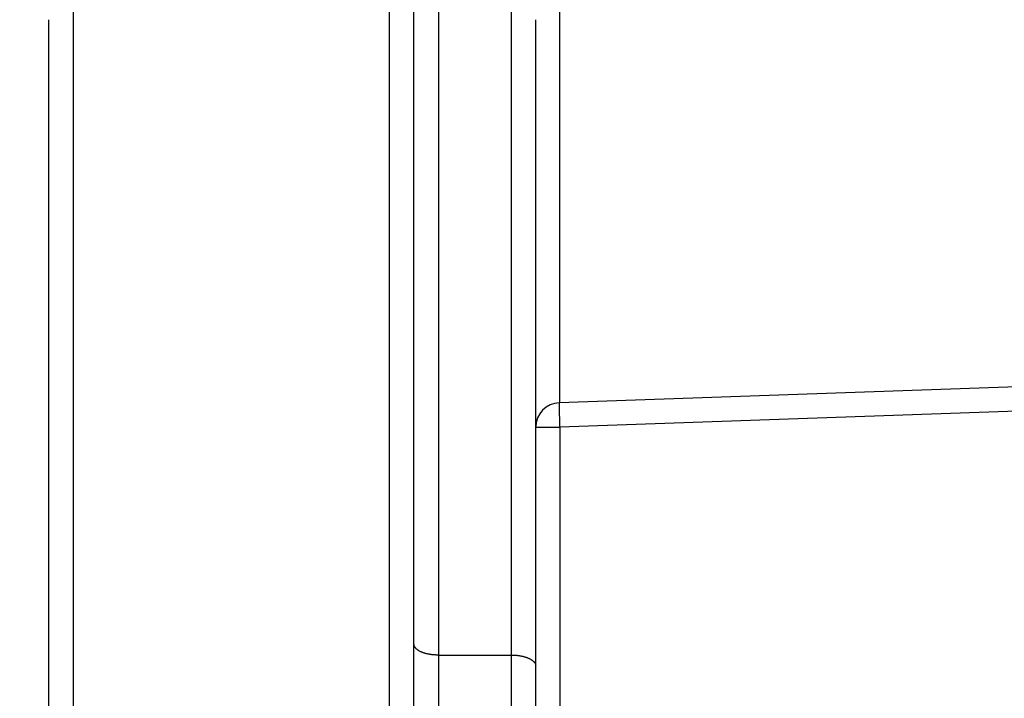
# Model space of a CAD drawing. Extents: x -363 to 1009, y -1 to 380.
# Drawn here: x 141 to 150, y 205 to 211 of the extents above; entities that cross this region are included whole.
import ezdxf

# ---------------------------------------------------------------- set-up
doc = ezdxf.new("R2010")
doc.units = 0
doc.linetypes.add('HIDDENNEW0', pattern=[4.5, 1.5, -1.5, 1.5])
doc.layers.add('SEZIONI', color=4, linetype='HIDDENNEW0')

msp = doc.modelspace()

# ---------------------------------------------------------------- linework, layer by layer
at = {"layer": 'SEZIONI', "color": 157, "linetype": 'CONTINUOUS'}
for p, q in [((144.8937, 222.04984), (144.8937, 205.70086)), ((145.49375, 205.70086), (145.49375, 222.04984)), ((144.69369, 205.78968), (144.69369, 221.86037)), ((141.8937, 218.91666), (141.8937, 210.91666)), ((144.49375, 210.91666), (144.49375, 218.91666)), ((145.8902, 207.77196), (145.89018, 215.96155)), ((141.69369, 203.11668), (141.69369, 210.91668)), ((141.8937, 210.91666), (141.8937, 202.91666)), ((144.49375, 202.91666), (144.49375, 210.91666)), ((145.69372, 207.57201), (145.69372, 210.91666)), ((157.19369, 208.16668), (145.88671, 207.77183)), ((157.19372, 207.96668), (145.89018, 207.57201)), ((145.69369, 205.21668), (145.69369, 207.57196)), ((145.69372, 207.57201), (145.89018, 207.57201)), ((145.89018, 207.57201), (145.89018, 205.21668)), ((144.69369, 203.62993), (144.69369, 205.78968)), ((144.8937, 205.70086), (145.49375, 205.70086)), ((144.8937, 205.70086), (144.8937, 203.6242)), ((145.49375, 203.6242), (145.49375, 205.70086))]:
    msp.add_line(p, q, dxfattribs=at)
at = {"layer": 'SEZIONI', "color": 2, "linetype": 'CONTINUOUS'}
for points in [[(157.19371, 225.59908), (157.19371, 224.78724), (157.19372, 224.01772), (157.19372, 223.31678, 1), (157.19372, 222.42639, 0.00000006), (157.19372, 221.07504), (157.19372, 219.31674)], [(157.19372, 235.01163, 0.00000091), (157.19372, 234.83251, 0.00000055), (157.19372, 234.61054, 0.00000037), (157.19371, 234.34315, 0.00000026), (157.19371, 234.03174, 0.0000002), (157.19371, 233.67426, 0.00000016), (157.19371, 233.27288, 0.00000013), (157.19371, 232.82644, 0.00000011), (157.19371, 232.33793, 0.00000009), (157.19371, 231.8071, 0.00000008), (157.19371, 231.23754, 0.00000007), (157.19371, 230.62996, 0.00000006), (157.19371, 229.98882, 0.00000005), (157.19371, 229.31583)]]:
    msp.add_lwpolyline(points, format="xyb", dxfattribs=at)
at = {"layer": 'SEZIONI', "color": 157, "linetype": 'CONTINUOUS'}
for points in [[(145.88667, 207.77185), (145.88651, 207.77162, 0.29760364), (145.88637, 207.77091, 0.03879167), (145.88624, 207.76971, 0.01387747), (145.88613, 207.76801, 0.00749952), (145.88604, 207.76577, 0.00452587), (145.88596, 207.763, 0.00306926), (145.88591, 207.75965, 0.00219051), (145.88587, 207.75576, 0.00167911), (145.88586, 207.75129, 0.00131234), (145.88587, 207.74628, 0.00107097), (145.88591, 207.7407, 0.00088383), (145.88596, 207.73459, 0.00075233), (145.88604, 207.72796, 0.00064567), (145.88614, 207.72085, 0.00056715), (145.88627, 207.71326, 0.00049964), (145.88642, 207.70526, 0.00044649), (145.88659, 207.69685, 0.00040593), (145.88678, 207.68809, 0.00037652), (145.88699, 207.67901, 0.00033843), (145.88722, 207.6697, 0.00029781), (145.88746, 207.66023, 0.00030166), (145.88773, 207.65045, 0.00032732), (145.88801, 207.64031, 0.00024476), (145.88829, 207.6307, 0.00010395), (145.88855, 207.62195, 0.00030556), (145.88889, 207.61084, 0.00048661), (145.88945, 207.59396, 0.00024239), (145.89018, 207.57201, 0.00013216)], [(144.8937, 205.70086), (144.88417, 205.70096, -0.00568685), (144.87451, 205.70128, -0.00541993), (144.86471, 205.70181, -0.00537989), (144.85483, 205.70256, -0.00567124), (144.84488, 205.70356, -0.00587527), (144.83493, 205.70479, -0.00606815), (144.82501, 205.70628, -0.00627544), (144.81517, 205.70801, -0.00656648), (144.80545, 205.70999, -0.0068639), (144.79589, 205.71222, -0.00721948), (144.78655, 205.7147, -0.00760711), (144.77748, 205.71742, -0.00805845), (144.76872, 205.72036, -0.0085767), (144.7603, 205.72353, -0.00916796), (144.75229, 205.7269, -0.00982628), (144.74469, 205.73046, -0.01051415), (144.73758, 205.7342, -0.0114606), (144.73094, 205.73809, -0.01260778), (144.72483, 205.74213, -0.01347017), (144.71926, 205.74627, -0.01381807), (144.71424, 205.75048, -0.01631586), (144.70977, 205.75483, -0.02081385), (144.70587, 205.75933, -0.01827496), (144.70254, 205.7636, -0.0084664), (144.69983, 205.7675, -0.02687776), (144.69753, 205.77244, -0.05209358), (144.69549, 205.77994, -0.02947773), (144.69372, 205.7897, -0.0167305)], [(145.49375, 205.70086), (145.50328, 205.70077, -0.0056843), (145.51293, 205.70046, -0.00541741), (145.52272, 205.69993, -0.00537731), (145.53261, 205.69918, -0.00566843), (145.54255, 205.69819, -0.00587226), (145.5525, 205.69696, -0.00606496), (145.56241, 205.69548, -0.00627205), (145.57226, 205.69375, -0.00656284), (145.58198, 205.69177, -0.00686001), (145.59153, 205.68955, -0.00721531), (145.60087, 205.68707, -0.00760264), (145.60994, 205.68436, -0.00805365), (145.6187, 205.68142, -0.00857154), (145.62712, 205.67827, -0.00916242), (145.63513, 205.6749, -0.00982034), (145.64273, 205.67134, -0.01050783), (145.64985, 205.66761, -0.01145381), (145.65648, 205.66372, -0.0126005), (145.66259, 205.65969, -0.01346269), (145.66817, 205.65556, -0.0138108), (145.67318, 205.65135, -0.01630793), (145.67765, 205.647, -0.02080492), (145.68156, 205.6425, -0.01826855), (145.68489, 205.63824, -0.00846389), (145.6876, 205.63435, -0.02687131), (145.6899, 205.62941, -0.05209143), (145.69195, 205.62192, -0.02948256), (145.69372, 205.61217, -0.0167349)]]:
    msp.add_lwpolyline(points, format="xyb", dxfattribs=at)
msp.add_arc((145.89369, 207.57196), 0.2, 92, 180, dxfattribs=at)

doc.saveas('drawing.dxf')
